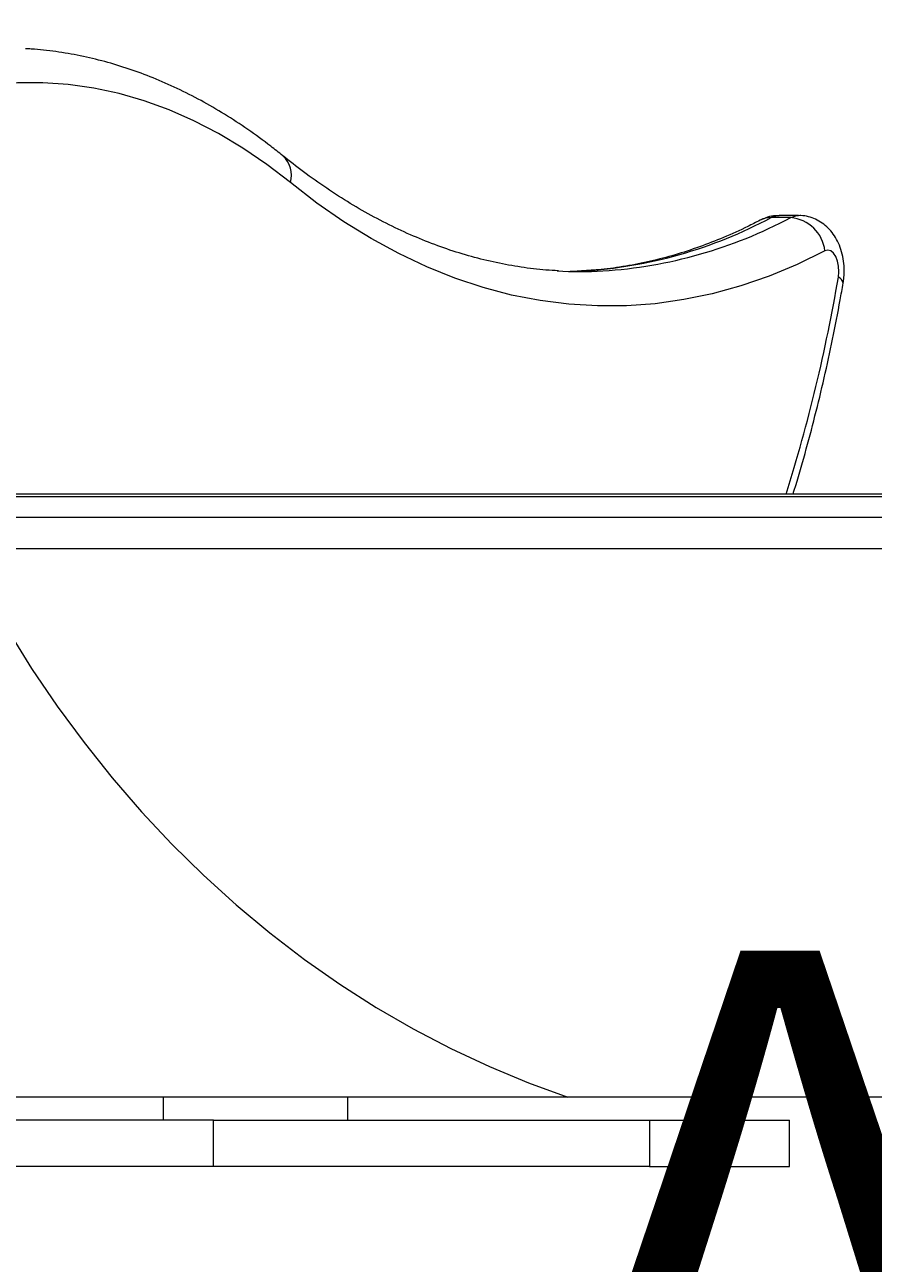
# Model space of a CAD drawing. Units: inches. Extents: x -5826 to 9393, y -111 to 179.
# Drawn here: x -65 to -60, y -33 to -26 of the extents above; entities that cross this region are included whole.
import ezdxf

# ---------------------------------------------------------------- set-up
doc = ezdxf.new("R2010")
doc.units = ezdxf.units.IN
doc.header["$MEASUREMENT"] = 0
doc.header["$PDMODE"] = 34
doc.header["$PDSIZE"] = -1
doc.layers.add('ENG PROJECT CONST', color=141, linetype='Continuous')
doc.layers.add('FR PROJECT TYP', color=11, linetype='Continuous')
doc.layers.add('ES PROJECT CONST', color=201, linetype='Continuous', plot=False)
doc.styles.add('Vortex annotative', font='arial.ttf')
doc.dimstyles.new('Vortex PROJECT', dxfattribs={"dimtxt": 0.046875, "dimasz": 0.0625, "dimexe": 0, "dimexo": 0, "dimgap": 0.03125, "dimtad": 0, "dimtih": 1, "dimtoh": 1, "dimdec": 0, "dimzin": 12, "dimdsep": 46, "dimlunit": 4, "dimtxsty": 'Vortex annotative', "dimcen": 0, "dimadec": 0, "dimazin": 0, "dimtfac": 1, "dimtdec": 0, "dimtofl": 0, "dimtmove": 0, "dimatfit": 3, "dimfxl": 1, "dimfrac": 1, "dimtolj": 1, "dimtzin": 12, "dimlwd": 18, "dimarcsym": 0})

# ---------------------------------------------------------------- blocks, each defined once
blk = doc.blocks.new('*D42')
at = {"layer": 'Defpoints', "color": 0, "transparency": 16777216}
for p in [(-73.1207, -51.3504), (-65.2345, -51.3504), (-64.4796, -51.7107), (-52.1002, -52.268), (-31.3211, -52.5852)]:
    blk.add_point(p, dxfattribs=at)
at = {"layer": 'FR PROJECT TYP', "color": 0, "lineweight": -2, "transparency": 16777216}
for p, q in [((-65.2345, -51.3504), (-31.3026, -51.3504)), ((-52.1002, -52.268), (-31.3443, -53.2023))]:
    blk.add_line(p, q, dxfattribs=at)
at = {"layer": 'FR PROJECT TYP', "color": 0, "lineweight": 18, "transparency": 16777216}
for start, end in [(5.65421, 11.30842), (346.11423, 351.76844)]:
    blk.add_arc((-72.4858, -51.3504), 41.1832, start, end, dxfattribs=at)
at = {"layer": 'FR PROJECT TYP', "color": 0, "transparency": 16777216}
for points in [[(-30.8267, -47.2594), (-32.1793, -47.3262), (-31.3026, -51.3504)], [(-32.401, -57.1829), (-31.0528, -57.3105), (-31.3443, -53.2023)]]:
    blk.add_solid(points, dxfattribs=at)
at = {"layer": 'FR PROJECT TYP', "color": 0, "transparency": 16777216, "insert": (-33.6822, -37.5541), "char_height": 3.046875, "attachment_point": 5, "style": 'Vortex annotative'}
blk.add_mtext("\\A1;INSTALLER TOUTES\\PLES VOIES D'EAU\\PÀ UNE PENTE DE 1-2%", dxfattribs=at)
blk = doc.blocks.new('*D43')
at = {"layer": 'Defpoints', "color": 0, "transparency": 16777216}
for p in [(-73.1207, -51.3504), (-65.2345, -51.3504), (-64.4796, -51.7107), (-52.1002, -52.268), (-31.3211, -52.5852)]:
    blk.add_point(p, dxfattribs=at)
at = {"layer": 'ENG PROJECT CONST', "color": 0, "lineweight": -2, "transparency": 16777216}
for p, q in [((-65.2345, -51.3504), (-31.3026, -51.3504)), ((-52.1002, -52.268), (-31.3443, -53.2023))]:
    blk.add_line(p, q, dxfattribs=at)
at = {"layer": 'ENG PROJECT CONST', "color": 0, "lineweight": 18, "transparency": 16777216}
for start, end in [(5.65421, 11.30842), (346.11423, 351.76844)]:
    blk.add_arc((-72.4858, -51.3504), 41.1832, start, end, dxfattribs=at)
at = {"layer": 'ENG PROJECT CONST', "color": 0, "transparency": 16777216}
for points in [[(-30.8267, -47.2594), (-32.1793, -47.3262), (-31.3026, -51.3504)], [(-32.401, -57.1829), (-31.0528, -57.3105), (-31.3443, -53.2023)]]:
    blk.add_solid(points, dxfattribs=at)
at = {"layer": 'ENG PROJECT CONST', "color": 0, "transparency": 16777216, "insert": (-33.6822, -37.5541), "char_height": 3.046875, "attachment_point": 5, "style": 'Vortex annotative'}
blk.add_mtext('\\A1;INSTALL ALL\\PWATERWAYS\\PAT A 1-2% SLOPE', dxfattribs=at)
blk = doc.blocks.new('*D60')
at = {"layer": 'Defpoints', "color": 0, "transparency": 16777216}
for p in [(-73.1207, -51.3504), (-65.2345, -51.3504), (-64.4796, -51.7107), (-52.1002, -52.268), (-31.3211, -52.5852)]:
    blk.add_point(p, dxfattribs=at)
at = {"layer": 'ES PROJECT CONST', "color": 0, "lineweight": -2, "transparency": 16777216}
for p, q in [((-65.2345, -51.3504), (-31.3026, -51.3504)), ((-52.1002, -52.268), (-31.3443, -53.2023))]:
    blk.add_line(p, q, dxfattribs=at)
at = {"layer": 'ES PROJECT CONST', "color": 0, "lineweight": 18, "transparency": 16777216}
for start, end in [(5.65421, 11.30842), (346.11423, 351.76844)]:
    blk.add_arc((-72.4858, -51.3504), 41.1832, start, end, dxfattribs=at)
at = {"layer": 'ES PROJECT CONST', "color": 0, "transparency": 16777216}
for points in [[(-30.8267, -47.2594), (-32.1793, -47.3262), (-31.3026, -51.3504)], [(-32.401, -57.1829), (-31.0528, -57.3105), (-31.3443, -53.2023)]]:
    blk.add_solid(points, dxfattribs=at)
at = {"layer": 'ES PROJECT CONST', "color": 0, "transparency": 16777216, "insert": (-33.6822, -37.5541), "char_height": 3.046875, "attachment_point": 5, "style": 'Vortex annotative'}
blk.add_mtext('\\A1;ALLE WASSERLÄUFE MÜSSEN\\PMIT 1-2% GEFÄLLE \\PEINGEBAUT WERDEN', dxfattribs=at)

msp = doc.modelspace()

# ---------------------------------------------------------------- linework, layer by layer
at = {"color": 7, "linetype": 'Continuous', "lineweight": 18}
for p, q in [((-60.7585, -26.9685), (-60.8643, -26.9685)), ((-60.8012, -26.9794), (-60.907, -26.9794)), ((-55.1331, -28.4776), (-65.0222, -28.4776)), ((-62.0083, -31.7458), (-103.8903, -31.7458)), ((-64.2019, -31.7458), (-64.2019, -31.8708)), ((-63.2019, -31.8708), (-63.2019, -31.7458)), ((-58.6132, -31.7458), (-62.0083, -31.7458)), ((-63.9294, -31.8708), (-101.9692, -31.8708)), ((-63.9294, -32.1208), (-63.9294, -31.8708)), ((-63.9294, -31.8708), (-61.5661, -31.8708)), ((-61.5661, -31.8708), (-61.5661, -32.1208)), ((-61.5661, -31.8708), (-60.8069, -31.8708)), ((-60.8069, -32.1208), (-60.8069, -31.8708)), ((-63.9294, -32.1208), (-101.9692, -32.1208)), ((-61.5661, -32.1208), (-63.9294, -32.1208)), ((-61.5661, -32.1208), (-60.8069, -32.1208))]:
    msp.add_line(p, q, dxfattribs=at)
at = {"color": 8, "linetype": 'Continuous', "lineweight": 18}
for p, q in [((-55.0726, -28.4931), (-65.0746, -28.4931)), ((-65.2452, -28.602), (-54.8757, -28.602)), ((-54.8279, -28.774), (-65.2865, -28.774))]:
    msp.add_line(p, q, dxfattribs=at)
at = {"color": 7, "linetype": 'Continuous', "lineweight": 18, "flags": 128}
for points in [[(-63.5127, -26.7899), (-63.6406, -26.692), (-63.7703, -26.6035), (-63.9018, -26.5246), (-64.0349, -26.4554), (-64.1693, -26.396), (-64.3048, -26.3465), (-64.4412, -26.3069), (-64.5783, -26.2774), (-64.716, -26.2579), (-64.8539, -26.2486), (-64.992, -26.2493), (-65.1299, -26.2602), (-65.2675, -26.2812), (-65.4045, -26.3122), (-65.5408, -26.3533), (-65.6762, -26.4043), (-65.8104, -26.4652), (-65.9432, -26.5359), (-66.0744, -26.6162), (-66.2039, -26.7061), (-66.3314, -26.8055)], [(-60.6157, -27.1601), (-60.7665, -27.2334), (-60.9187, -27.2965), (-61.0719, -27.3494), (-61.226, -27.392), (-61.3808, -27.4242), (-61.5362, -27.4461), (-61.6918, -27.4575), (-61.8476, -27.4585), (-62.0033, -27.4491), (-62.1587, -27.4292), (-62.3137, -27.399), (-62.4679, -27.3584), (-62.6213, -27.3074), (-62.7737, -27.2463), (-62.9248, -27.1749), (-63.0744, -27.0935), (-63.2224, -27.0021), (-63.3686, -26.9009), (-63.5127, -26.7899)], [(-60.5428, -27.3032), (-60.5399, -27.2735), (-60.5414, -27.2434), (-60.547, -27.2151), (-60.5565, -27.1907), (-60.5691, -27.1718), (-60.5839, -27.16), (-60.5998, -27.156), (-60.6157, -27.1601)], [(-61.9278, -27.2686), (-61.9586, -27.2701), (-61.9964, -27.2713)], [(-65.2865, -28.774), (-65.1701, -28.996), (-65.0461, -29.2124), (-64.9147, -29.4229), (-64.776, -29.6271), (-64.6304, -29.8248), (-64.4781, -30.0155), (-64.3193, -30.1991), (-64.1542, -30.3752), (-63.9831, -30.5435), (-63.8063, -30.7037), (-63.6242, -30.8557), (-63.4369, -30.9991), (-63.2447, -31.1337), (-63.0481, -31.2593), (-62.8472, -31.3757), (-62.6425, -31.4827), (-62.4342, -31.5802), (-62.2227, -31.6679), (-62.0083, -31.7458)]]:
    msp.add_lwpolyline(points, dxfattribs=at)
at = {"color": 8, "linetype": 'Continuous', "lineweight": 18, "flags": 128}
for points in [[(-60.8643, -26.9685), (-60.8788, -26.9697), (-60.907, -26.9794)], [(-60.8012, -26.9794), (-60.773, -26.9697), (-60.7584, -26.9685)]]:
    msp.add_lwpolyline(points, dxfattribs=at)
at = {"color": 8, "linetype": 'Continuous', "lineweight": 18}
for centre, radius, start, end in [((-63.6475, -26.7491), 0.1408, 343.129, 48.18676), ((-62.0756, -24.801), 2.472, 273.42662, 298.21121), ((-61.9783, -24.771), 2.5026, 273.65209, 298.05898), ((-60.908, -27.1076), 0.1282, 89.57148, 117.40506), ((-69.3122, -25.8105), 8.8956, 342.55342, 350.33989), ((-60.5561, -27.3406), 0.0397, 7.95739, 70.37041)]:
    msp.add_arc(centre, radius, start, end, dxfattribs=at)
at = {"color": 7, "linetype": 'Continuous', "lineweight": 18}
for centre, radius, start, end in [((-60.8185, -27.1828), 0.2041, 6.38096, 85.11288), ((-61.9435, -24.9973), 2.2746, 266.88096, 273.13853)]:
    msp.add_arc(centre, radius, start, end, dxfattribs=at)
for points, knots in [([(-63.5536, -26.6442), (-63.5753, -26.6269), (-63.6378, -26.5771), (-63.7427, -26.501), (-63.8687, -26.4185), (-63.9963, -26.3444), (-64.1253, -26.2788), (-64.2554, -26.2216), (-64.3865, -26.173), (-64.5184, -26.133), (-64.6508, -26.1014), (-64.7836, -26.0792), (-64.8828, -26.067), (-64.9376, -26.065), (-64.948, -26.0646)], [0, 0, 0, 0, 0.050137, 0.144215, 0.238114, 0.331751, 0.425091, 0.518111, 0.6108, 0.703158, 0.795205, 0.886976, 0.978519, 1, 1, 1, 1]), ([(-62.0599, -27.2676), (-62.0824, -27.2666), (-62.1499, -27.2636), (-62.2623, -27.2492), (-62.3968, -27.2252), (-62.5308, -27.1923), (-62.6641, -27.1511), (-62.7966, -27.1015), (-62.9281, -27.0438), (-63.0585, -26.9779), (-63.1878, -26.904), (-63.3156, -26.8219), (-63.4377, -26.7358), (-63.5165, -26.6735), (-63.5536, -26.6442)], [0, 0, 0, 0, 0.044503, 0.133376, 0.222123, 0.310673, 0.398974, 0.48699, 0.574709, 0.662134, 0.749281, 0.836175, 0.922846, 1, 1, 1, 1]), ([(-60.8643, -26.9694), (-60.8746, -26.9695), (-60.899, -26.9696), (-60.934, -26.9785), (-60.9569, -26.9891), (-60.9671, -26.9938)], [0, 0, 0, 0, 0.2893998, 0.6826989, 1, 1, 1, 1]), ([(-60.5168, -27.3351), (-60.5153, -27.325), (-60.5113, -27.2983), (-60.5104, -27.2537), (-60.5155, -27.2021), (-60.5275, -27.1528), (-60.5457, -27.1078), (-60.5691, -27.0687), (-60.5972, -27.0354), (-60.6296, -27.0083), (-60.6657, -26.9875), (-60.7047, -26.9742), (-60.7362, -26.968), (-60.7541, -26.9691), (-60.7584, -26.9694)], [0, 0, 0, 0, 0.060439, 0.159667, 0.260358, 0.364643, 0.461125, 0.55332, 0.641092, 0.726007, 0.809367, 0.891964, 0.974289, 1, 1, 1, 1]), ([(-60.9671, -26.9938), (-60.9894, -27.0053), (-61.055, -27.0388), (-61.1645, -27.0883), (-61.2959, -27.1396), (-61.4281, -27.1826), (-61.561, -27.2174), (-61.6946, -27.2437), (-61.8194, -27.2612), (-61.8996, -27.266), (-61.935, -27.2681)], [0, 0, 0, 0, 0.070046, 0.20585, 0.341944, 0.478496, 0.615519, 0.753, 0.890899, 1, 1, 1, 1]), ([(-60.7885, -28.4776), (-60.7862, -28.4704), (-60.7631, -28.3985), (-60.723, -28.2577), (-60.6687, -28.0552), (-60.6189, -27.8487), (-60.5734, -27.6391), (-60.54, -27.4673), (-60.5221, -27.3655), (-60.5168, -27.3351)], [0, 0, 0, 0, 0.019859, 0.200719, 0.381512, 0.562242, 0.742912, 0.923524, 1, 1, 1, 1])]:
    msp.add_open_spline(points, degree=3, knots=knots, dxfattribs=at)

# ---------------------------------------------------------------- dimensions: what is measured, and where the dimension line sits
at = {"layer": 'ENG PROJECT CONST'}
dim = msp.add_angular_dim_2l(base=(-31.3211, -52.5852), line1=((-64.4796, -51.7107), (-52.1002, -52.268)), line2=((-73.1207, -51.3504), (-65.2345, -51.3504)), text='INSTALL ALL\\PWATERWAYS\\PAT A 1-2% SLOPE', dimstyle='Vortex PROJECT', override={"dimscale": 0, "dimtix": 0, "dimtofl": 0, "dimtmove": 0, "dimatfit": 1}, dxfattribs=at)
dim.commit()
dim.dimension.update_dxf_attribs({"geometry": '*D43', "text_midpoint": (-33.6822, -37.5541), "dimtype": 130})
at = {"layer": 'ES PROJECT CONST'}
dim = msp.add_angular_dim_2l(base=(-31.3211, -52.5852), line1=((-64.4796, -51.7107), (-52.1002, -52.268)), line2=((-73.1207, -51.3504), (-65.2345, -51.3504)), text='ALLE WASSERLÄUFE MÜSSEN\\PMIT 1-2% GEFÄLLE \\PEINGEBAUT WERDEN', dimstyle='Vortex PROJECT', override={"dimscale": 0, "dimtix": 0, "dimtofl": 0, "dimtmove": 0, "dimatfit": 1}, dxfattribs=at)
dim.commit()
dim.dimension.update_dxf_attribs({"geometry": '*D60', "text_midpoint": (-33.6822, -37.5541), "dimtype": 130})
at = {"layer": 'FR PROJECT TYP'}
dim = msp.add_angular_dim_2l(base=(-31.3211, -52.5852), line1=((-64.4796, -51.7107), (-52.1002, -52.268)), line2=((-73.1207, -51.3504), (-65.2345, -51.3504)), text="INSTALLER TOUTES\\PLES VOIES D'EAU\\PÀ UNE PENTE DE 1-2%", dimstyle='Vortex PROJECT', override={"dimscale": 0, "dimtix": 0, "dimtofl": 0, "dimtmove": 0, "dimatfit": 1}, dxfattribs=at)
dim.commit()
dim.dimension.update_dxf_attribs({"geometry": '*D42', "text_midpoint": (-33.6822, -37.5541), "dimtype": 130})

doc.saveas('drawing.dxf')
